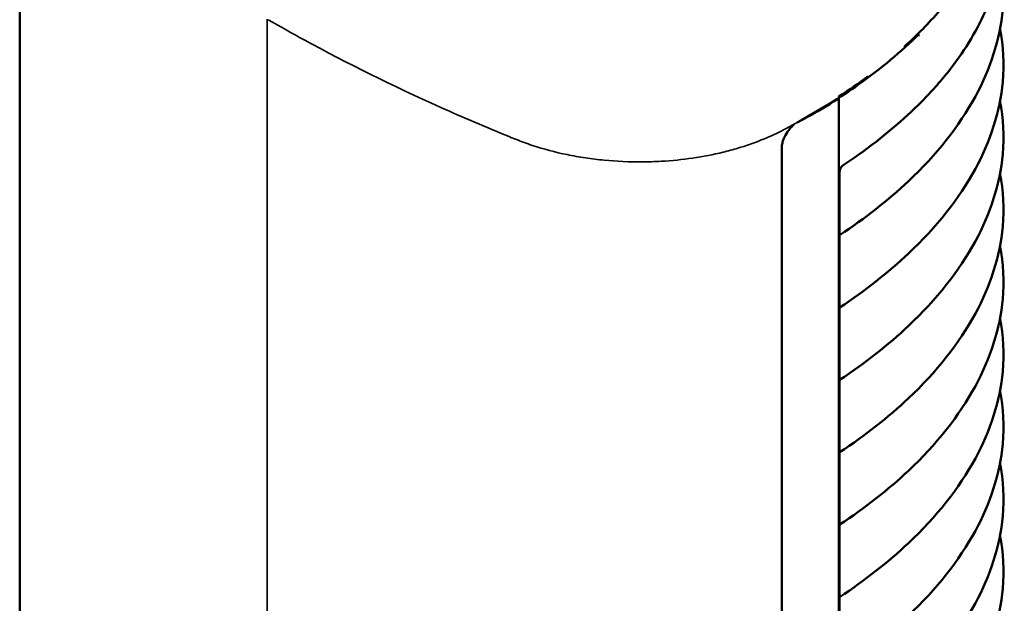
# Model space of a CAD drawing. Units: millimetres. Extents: x 100 to 5940, y -42741 to 4200.
# Drawn here: x 5386 to 5569, y 1912 to 2021 of the extents above; entities that cross this region are included whole.
import ezdxf

# ---------------------------------------------------------------- set-up
doc = ezdxf.new("R2010")
doc.units = ezdxf.units.MM
doc.header["$LTSCALE"] = 10
doc.layers.add('Sichtbar (ISO)', color=7, linetype='Continuous', lineweight=50)
doc.layers.add('Sichtbar schmal (ISO)', color=7, linetype='Continuous', lineweight=35)

msp = doc.modelspace()

# ---------------------------------------------------------------- linework, layer by layer
at = {"layer": 'Sichtbar (ISO)'}
for p, q in [((5386.12, 2060.45), (5386.12, 1912.82)), ((5553.51, 2017.54), (5553.52, 2017.54)), ((5538.61, 2006.32), (5538.61, 2006.32)), ((5538.61, 2006.25), (5538.61, 2006.32)), ((5538.61, 1810.12), (5538.61, 2006.08)), ((5527.96, 1996.91), (5527.96, 1803.97)), ((5527.96, 1996.66), (5527.96, 1803.97)), ((5538.74, 1992.28), (5538.74, 1981.34)), ((5538.74, 1981.34), (5538.74, 1967.87)), ((5538.74, 1967.87), (5538.74, 1954.4)), ((5538.74, 1954.4), (5538.74, 1940.93)), ((5538.74, 1940.93), (5538.74, 1927.45)), ((5538.74, 1927.45), (5538.74, 1913.98)), ((5538.74, 1913.98), (5538.74, 1900.51))]:
    msp.add_line(p, q, dxfattribs=at)
for points, knots in [([(5569.22, 2037.23), (5569.22, 2036.14), (5569.17, 2035.06), (5568.97, 2032.98), (5568.82, 2031.98), (5568.54, 2030.47), (5568.44, 2029.97), (5568.21, 2028.97), (5568.08, 2028.47), (5567.4, 2025.97), (5566.69, 2024.01), (5564.96, 2020.14), (5563.94, 2018.24), (5561.62, 2014.49), (5560.31, 2012.64), (5558.14, 2009.92), (5557.38, 2009.01), (5556.18, 2007.67), (5555.78, 2007.23), (5554.94, 2006.34), (5554.52, 2005.9), (5552.35, 2003.7), (5550.51, 2002), (5546.59, 1998.69), (5544.52, 1997.09), (5541.38, 1994.86), (5540.4, 1994.19), (5539.4, 1993.53)], [0.7018801, 0.7018801, 0.7018801, 0.7018801, 0.71875, 0.71875, 0.734375, 0.734375, 0.7421875, 0.7421875, 0.75, 0.75, 0.78125, 0.78125, 0.8125, 0.8125, 0.84375, 0.84375, 0.859375, 0.859375, 0.8671875, 0.8671875, 0.875, 0.875, 0.90625, 0.90625, 0.9375, 0.9375, 0.9512399, 0.9512399, 0.9512399, 0.9512399]), ([(5568.74, 2031.62), (5569.26, 2028.6), (5569.38, 2025.55), (5568.59, 2016.95), (5566.81, 2011.49), (5561, 2000.77), (5556.74, 1995.46), (5547.79, 1987.02), (5543.48, 1983.65), (5538.74, 1980.53)], [6.254772, 6.254772, 6.254772, 6.254772, 7.726086, 7.726086, 10.441657, 10.441657, 13.370939, 13.370939, 15.505386, 15.505386, 15.505386, 15.505386]), ([(5550.78, 2015.6), (5553.17, 2017.76), (5555.36, 2019.99), (5558.4, 2023.52), (5559.4, 2024.78), (5560.34, 2026.06)], [2.016434, 2.016434, 2.016434, 2.016434, 3.346348, 3.346348, 4.066504, 4.066504, 4.066504, 4.066504]), ([(5568.59, 2018.97), (5569.24, 2015.69), (5569.4, 2012.35), (5568.59, 2003.48), (5566.81, 1998.02), (5561, 1987.3), (5556.74, 1981.99), (5547.79, 1973.55), (5543.48, 1970.18), (5538.74, 1967.06)], [6.120981, 6.120981, 6.120981, 6.120981, 7.726086, 7.726086, 10.441657, 10.441657, 13.370939, 13.370939, 15.505386, 15.505386, 15.505386, 15.505386]), ([(5553.51, 2017.94), (5550.19, 2014.65), (5546.46, 2011.54), (5542.34, 2008.61), (5538.82, 2006.1), (5535.01, 2003.73), (5530.86, 2001.52)], [0.22586157, 0.22586157, 0.22586157, 0.22586157, 0.26099727, 0.26099727, 0.26099727, 0.29106708, 0.29106708, 0.29106708, 0.29106708]), ([(5568.59, 2005.49), (5569.24, 2002.22), (5569.4, 1998.88), (5568.59, 1990), (5566.81, 1984.55), (5561, 1973.83), (5556.74, 1968.52), (5547.79, 1960.07), (5543.48, 1956.71), (5538.74, 1953.59)], [6.120981, 6.120981, 6.120981, 6.120981, 7.726086, 7.726086, 10.441657, 10.441657, 13.370939, 13.370939, 15.505386, 15.505386, 15.505386, 15.505386]), ([(5527.96, 1996.7), (5527.96, 1996.89), (5527.98, 1997.08), (5528.05, 1997.53), (5528.11, 1997.79), (5528.35, 1998.52), (5528.57, 1999), (5529.08, 1999.85), (5529.37, 2000.22), (5529.87, 2000.77), (5530.07, 2000.96), (5530.28, 2001.14), (5530.28, 2001.14), (5530.29, 2001.15)], [0.0000149, 0.0000149, 0.0000149, 0.0000149, 0.0681857, 0.0681857, 0.1553888, 0.1553888, 0.3123268, 0.3123268, 0.4538936, 0.4538936, 0.5438449, 0.5438449, 0.5460571, 0.5460571, 0.5460571, 0.5460571]), ([(5527.96, 1996.7), (5527.96, 1996.69), (5527.96, 1996.69), (5527.96, 1996.67), (5527.96, 1996.67), (5527.96, 1996.66)], [-0.004694231, -0.004694231, -0.004694231, -0.004694231, -0.002347336, -0.002347336, -0.000001, -0.000001, -0.000001, -0.000001]), ([(5538.74, 1992.28), (5538.74, 1992.33), (5538.75, 1992.39), (5538.76, 1992.51), (5538.78, 1992.58), (5538.83, 1992.76), (5538.88, 1992.88), (5539, 1993.1), (5539.07, 1993.2), (5539.19, 1993.34), (5539.23, 1993.39), (5539.32, 1993.47), (5539.36, 1993.5), (5539.4, 1993.53)], [0.000001, 0.000001, 0.000001, 0.000001, 0.0190045, 0.0190045, 0.0417307, 0.0417307, 0.0787304, 0.0787304, 0.1168827, 0.1168827, 0.1374807, 0.1374807, 0.1575318, 0.1575318, 0.1575318, 0.1575318]), ([(5568.59, 1992.02), (5569.24, 1988.74), (5569.4, 1985.41), (5568.59, 1976.53), (5566.81, 1971.08), (5561, 1960.36), (5556.74, 1955.05), (5547.79, 1946.6), (5543.48, 1943.24), (5538.74, 1940.12)], [6.120981, 6.120981, 6.120981, 6.120981, 7.726086, 7.726086, 10.441657, 10.441657, 13.370939, 13.370939, 15.505386, 15.505386, 15.505386, 15.505386]), ([(5568.59, 1978.55), (5569.24, 1975.27), (5569.4, 1971.93), (5568.59, 1963.06), (5566.81, 1957.6), (5561, 1946.89), (5556.74, 1941.58), (5547.79, 1933.13), (5543.48, 1929.76), (5538.74, 1926.65)], [6.120981, 6.120981, 6.120981, 6.120981, 7.726086, 7.726086, 10.441657, 10.441657, 13.370939, 13.370939, 15.505386, 15.505386, 15.505386, 15.505386]), ([(5568.59, 1965.08), (5569.24, 1961.8), (5569.4, 1958.46), (5568.59, 1949.59), (5566.81, 1944.13), (5561, 1933.41), (5556.74, 1928.1), (5547.79, 1919.66), (5543.48, 1916.29), (5538.74, 1913.17)], [6.120981, 6.120981, 6.120981, 6.120981, 7.726086, 7.726086, 10.441657, 10.441657, 13.370939, 13.370939, 15.505386, 15.505386, 15.505386, 15.505386]), ([(5568.59, 1951.6), (5569.24, 1948.33), (5569.4, 1944.99), (5568.59, 1936.11), (5566.81, 1930.66), (5561, 1919.94), (5556.74, 1914.63), (5547.79, 1906.19), (5543.48, 1902.82), (5538.74, 1899.7)], [6.120981, 6.120981, 6.120981, 6.120981, 7.726086, 7.726086, 10.441657, 10.441657, 13.370939, 13.370939, 15.505386, 15.505386, 15.505386, 15.505386]), ([(5568.59, 1938.13), (5569.24, 1934.86), (5569.4, 1931.52), (5568.59, 1922.64), (5566.81, 1917.19), (5561, 1906.47), (5556.74, 1901.16), (5547.79, 1892.71), (5543.48, 1889.35), (5538.74, 1886.23)], [6.120981, 6.120981, 6.120981, 6.120981, 7.726086, 7.726086, 10.441657, 10.441657, 13.370939, 13.370939, 15.505386, 15.505386, 15.505386, 15.505386]), ([(5568.59, 1924.66), (5569.24, 1921.38), (5569.4, 1918.05), (5568.59, 1909.17), (5566.81, 1903.72), (5561, 1893), (5556.74, 1887.69), (5547.79, 1879.24), (5543.48, 1875.87), (5538.74, 1872.76)], [6.120981, 6.120981, 6.120981, 6.120981, 7.726086, 7.726086, 10.441657, 10.441657, 13.370939, 13.370939, 15.505386, 15.505386, 15.505386, 15.505386]), ([(5386.14, 1906.78), (5386.13, 1906.73), (5386.13, 1906.7), (5386.12, 1906.6), (5386.12, 1906.6), (5386.14, 1906.84), (5386.16, 1907.06), (5386.17, 1907.55), (5386.18, 1907.74), (5386.18, 1908.11), (5386.18, 1908.28), (5386.18, 1908.65), (5386.18, 1908.85), (5386.18, 1909.35), (5386.17, 1909.66), (5386.15, 1910.6), (5386.14, 1911.23), (5386.12, 1912.19), (5386.12, 1912.51), (5386.12, 1912.82)], [-2.089004, -2.089004, -2.089004, -2.089004, -2.0182, -2.0182, -1.82178, -1.82178, -1.627038, -1.627038, -1.530879, -1.530879, -1.458611, -1.458611, -1.383679, -1.383679, -1.275738, -1.275738, -1.060034, -1.060034, -0.944813, -0.944813, -0.944813, -0.944813])]:
    msp.add_open_spline(points, degree=3, knots=knots, dxfattribs=at)
for points in [[(5538.61, 2006.32), (5540.49, 2007.54), (5542.3, 2008.8), (5544.04, 2010.09)], [(5532.37, 2002.33), (5534.45, 2003.45), (5536.44, 2004.62), (5538.36, 2005.82)]]:
    msp.add_open_spline(points, degree=3, dxfattribs=at)
at = {"layer": 'Sichtbar schmal (ISO)'}
for p, q in [((5432.17, 1824.79), (5432.17, 2020.74)), ((5553.51, 2017.94), (5553.52, 2017.95)), ((5553.51, 2017.54), (5553.51, 2017.94)), ((5553.52, 2017.54), (5553.52, 2017.95))]:
    msp.add_line(p, q, dxfattribs=at)
for centre, major_axis, ratio, start_param, end_param in [((6398.86, 2710.78), (1064.08, 594.48), 0.431233, 3.393727, 3.406581), ((6355.51, 2610.89), (-1022.53, -487.81), 0.42515, 0.298234, 0.346888), ((5536.85, 2056.15), (-171.68, 51.19), 0.412313, 1.260955, 1.34126), ((5515.4, 1999.27), (14.33, 3.27), 0.243912, 4.771743, 4.967939)]:
    msp.add_ellipse(centre, major_axis=major_axis, ratio=ratio, start_param=start_param, end_param=end_param, dxfattribs=at)
for points in [[(5530.86, 2001.52), (5530.49, 2001.33), (5530.14, 2001.12), (5529.81, 2000.91)], [(5529.81, 2000.91), (5529.2, 2000.58), (5528.58, 2000.24), (5527.96, 1999.92)]]:
    msp.add_open_spline(points, degree=3, dxfattribs=at)
for points, knots in [([(5519.79, 1996.71), (5522.74, 1997.59), (5525.47, 1998.66), (5527.96, 1999.92), (5527.96, 1999.92)], [0, 0, 0, 0, 0.999736, 1, 1, 1, 1]), ([(5477.24, 1998.86), (5477.68, 1998.68), (5478.13, 1998.5), (5479.54, 1997.93), (5480.53, 1997.57), (5481.54, 1997.24)], [0, 0, 0, 0, 0.318692, 0.318692, 1, 1, 1, 1]), ([(5481.54, 1997.24), (5481.56, 1997.23), (5481.58, 1997.22), (5481.6, 1997.22), (5483.65, 1996.54), (5485.8, 1995.97), (5488.02, 1995.51), (5489.13, 1995.28), (5490.27, 1995.07), (5491.42, 1994.9), (5491.99, 1994.82), (5492.58, 1994.74), (5493.16, 1994.66), (5493.74, 1994.59), (5494.32, 1994.53), (5494.91, 1994.47), (5497.24, 1994.25), (5499.59, 1994.14), (5501.95, 1994.16), (5503.14, 1994.17), (5504.32, 1994.2), (5505.51, 1994.27)], [0, 0, 0, 0, 0.002978, 0.002978, 0.002978, 0.287787, 0.287787, 0.287787, 0.430038, 0.430038, 0.430038, 0.501261, 0.501261, 0.501261, 0.572453, 0.572453, 0.572453, 0.857492, 0.857492, 0.857492, 1, 1, 1, 1]), ([(5505.51, 1994.27), (5505.51, 1994.27), (5505.51, 1994.27), (5509.51, 1994.51), (5513.36, 1995.07), (5517.05, 1995.97)], [0, 0, 0, 0, 0.000062, 0.000062, 1, 1, 1, 1])]:
    msp.add_open_spline(points, degree=3, knots=knots, dxfattribs=at)

doc.saveas('drawing.dxf')
